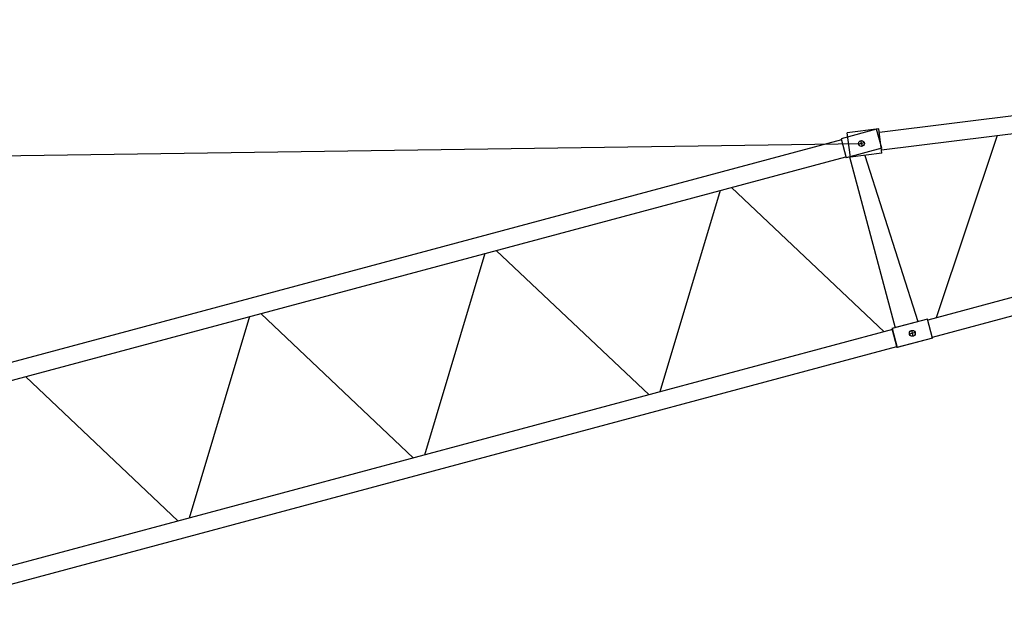
# Model space of a CAD drawing. Extents: x -107634 to 127378, y -180106 to 205249.
# Drawn here: x -53887 to -43861, y -120487 to -114579 of the extents above; entities that cross this region are included whole.
import ezdxf

# ---------------------------------------------------------------- set-up
doc = ezdxf.new("R2010")
doc.units = 0
doc.layers.add('1', color=7, linetype='Continuous')

# ---------------------------------------------------------------- blocks, each defined once
blk = doc.blocks.new('W_0700_B-US_65m_HT_23')
for p, q in [((64088, 25421), (54867, 24274)), ((54889, 24098), (64135, 25248)), ((55406, 22192), (64314, 24579)), ((54838, 24306), (54477, 24210)), ((54862, 24310), (54540, 24270)), ((54571, 24022), (54540, 24270)), ((54890, 24113), (54838, 24306)), ((54893, 24062), (54862, 24310)), ((17259, 23632), (54684, 24162)), ((54480, 24199), (44845, 21617)), ((54477, 24210), (54529, 24017)), ((54713, 24169), (54655, 24154)), ((54713, 24169), (54655, 24154)), ((54676, 24191), (54692, 24133)), ((54676, 24191), (54692, 24133)), ((56065, 24244), (55445, 22387)), ((54890, 24113), (54529, 24017)), ((54893, 24062), (54571, 24022)), ((44891, 21445), (54526, 24027)), ((54563, 24026), (55029, 22287)), ((54720, 24040), (55258, 22349)), ((53245, 23684), (52632, 21633)), ((54917, 22246), (53361, 23715)), ((52521, 21603), (50965, 23073)), ((50849, 23042), (50236, 20991)), ((57079, 22825), (55360, 22364)), ((48452, 22400), (47840, 20349)), ((50124, 20961), (48568, 22431)), ((55357, 22375), (54994, 22278)), ((55356, 22375), (54997, 22278)), ((55408, 22181), (55356, 22375)), ((55408, 22182), (55357, 22375)), ((55000, 22268), (45360, 19685)), ((54994, 22278), (55045, 22084)), ((54997, 22278), (55049, 22085)), ((55194, 22259), (55209, 22201)), ((55194, 22259), (55209, 22201)), ((55408, 22182), (55045, 22084)), ((55408, 22181), (55049, 22085)), ((55231, 22238), (55173, 22222)), ((55231, 22238), (55173, 22222)), ((45406, 19513), (55046, 22096)), ((47728, 20319), (46172, 21789))]:
    blk.add_line(p, q)
for centre in [(54684, 24162), (54684, 24162), (55202, 22230), (55202, 22230)]:
    blk.add_circle(centre, 30)

msp = doc.modelspace()

# ---------------------------------------------------------------- block references
at = {"layer": '1', "color": 7, "linetype": 'Continuous'}
msp.add_blockref('W_0700_B-US_65m_HT_23', (-100000, -140000), dxfattribs=at)

doc.saveas('drawing.dxf')
